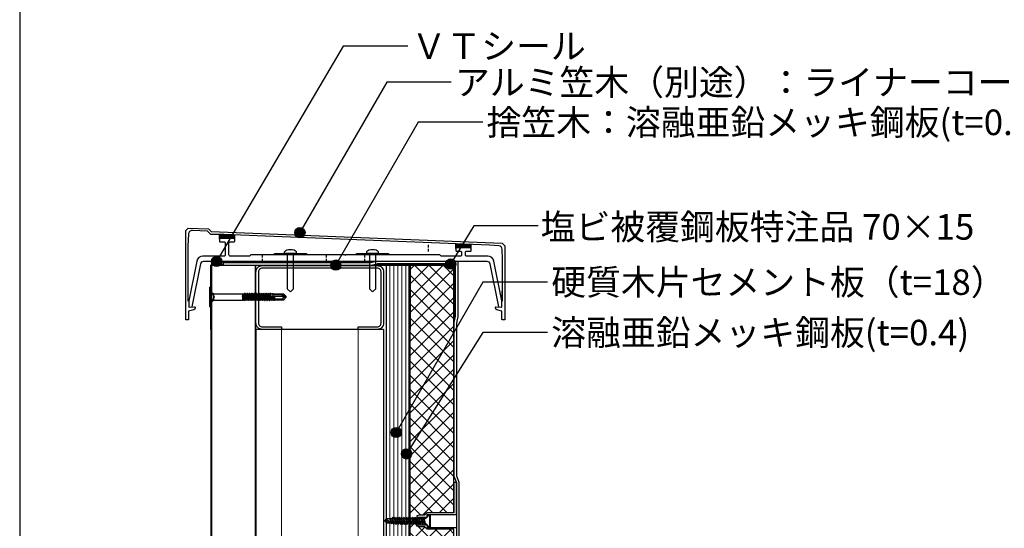
# Model space of a CAD drawing. Units: millimetres. Extents: x 0 to 2760, y 0 to 1910.
# Drawn here: x 480 to 1251, y 865 to 1264 of the extents above; entities that cross this region are included whole.
import ezdxf
from ezdxf.enums import TextEntityAlignment as Align

# ---------------------------------------------------------------- set-up
doc = ezdxf.new("R2010")
doc.units = ezdxf.units.MM
doc.linetypes.add('HIDDEN', pattern=[9.525, 6.35, -3.175])
doc.linetypes.add('PLINE2', pattern=[3, 2.1, -0.9])
doc.layers.get('0').update_dxf_attribs({"plot": 0})
for name, color, linetype in [('bo-do', 3, 'Continuous'), ('BOUSUI', 1, 'Continuous'), ('dannnetu', 6, 'Continuous'), ('doubuti', 5, 'Continuous'), ('KANAMONO', 5, 'Continuous'), ('KANAMONO_SCREW', 4, 'Continuous'), ('kasagi', 150, 'Continuous'), ('MOJI', 7, 'Continuous'), ('zatu', 6, 'Continuous')]:
    doc.layers.add(name, color=color, linetype=linetype)
doc.layers.add('HATCH', color=9, linetype='Continuous', lineweight=9)
doc.styles.add('MSゴシック', font='txt')
pattern_1 = [(45, (167, 824.4006), (-0.561266, 0.561266), [])]
pattern_2 = [(45, (-6120, -8240), (-5.61266, 5.61266), []), (135, (-6120, -8240), (-5.61266, -5.61266), [])]

# ---------------------------------------------------------------- blocks, each defined once
blk = doc.blocks.new('yp')
at = {"layer": 'KANAMONO_SCREW', "linetype": 'Continuous'}
for p, q in [((-7.5, 0.7), (-7.5, 0)), ((7.5, 0), (-7.5, 0)), ((-7.5, 0), (-3.96, -0.62)), ((7.2, 1), (-7.2, 1)), ((7.5, 0), (3.96, -0.62)), ((7.5, 0.7), (7.5, 0)), ((3.5, -0.71), (-3.5, -0.71)), ((-3.27, -1.11), (-2.59, -2.27)), ((-2.46, -2.51), (2.46, -2.51)), ((-2.46, -2.77), (-2.46, -25)), ((2.46, -2.77), (2.46, -25)), ((3.27, -1.11), (2.59, -2.27)), ((-2.96, -27.75), (-2.25, -27.34)), ((-2.96, -27.75), (-1.92, -27.59)), ((-2.96, -27.85), (-1.91, -27.68)), ((-2.96, -27.75), (-2.96, -27.85)), ((-2.96, -27.85), (-2.25, -28.26)), ((-2.96, -29.56), (-2.25, -29.15)), ((-2.96, -29.56), (-1.64, -29.35)), ((-2.96, -29.66), (-1.62, -29.45)), ((-2.96, -29.56), (-2.96, -29.66)), ((-2.96, -29.66), (-2.25, -30.07)), ((-2.67, -25.77), (-2.78, -26.14)), ((-2.78, -26.14), (-2.17, -26.05)), ((-2.78, -26.14), (-2.28, -26.43)), ((-2.67, -25.77), (-2.34, -25.58)), ((-2.67, -25.77), (-2.23, -25.68)), ((2.46, -25), (-2.46, -25)), ((-2.38, -25), (-2.34, -25.58)), ((-2.34, -25.58), (0.43, -25)), ((2.34, -25.49), (-2.28, -26.43)), ((-2.28, -26.43), (-2.25, -26.81)), ((-2.25, -27.34), (2.28, -26.45)), ((-2.25, -26.81), (-2.25, -27.34)), ((2.25, -27.35), (-2.25, -28.26)), ((-2.25, -29.15), (2.25, -28.24)), ((-2.25, -28.26), (-2.25, -29.15)), ((2.25, -29.16), (-2.25, -30.07)), ((-2.25, -30.96), (2.25, -30.05)), ((-2.25, -30.07), (-2.25, -30.96)), ((-1.86, -25.48), (-2.23, -25.68)), ((-2.17, -26.05), (-2.23, -25.68)), ((-2.17, -26.05), (-1.72, -26.32)), ((-1.58, -27.2), (-1.92, -27.59)), ((-1.91, -27.68), (-1.92, -27.59)), ((-1.91, -27.68), (-1.44, -28.09)), ((-1.72, -26.32), (-1.86, -25.48)), ((-1.45, -25.51), (-1.86, -25.48)), ((-1.72, -26.32), (-1.38, -25.94)), ((-1.3, -28.95), (-1.64, -29.35)), ((-1.62, -29.45), (-1.64, -29.35)), ((-1.62, -29.45), (-1.15, -29.85)), ((-1.44, -28.09), (-1.58, -27.2)), ((-1.13, -27.47), (-1.58, -27.2)), ((-1.45, -25.51), (0.94, -25)), ((-1.38, -25.94), (-1.45, -25.51)), ((-1.44, -28.09), (-1.12, -27.56)), ((-1.38, -25.94), (2.56, -25.36)), ((-1.02, -30.71), (-1.35, -31.12)), ((-1.15, -29.85), (-1.3, -28.95)), ((-0.85, -29.23), (-1.3, -28.95)), ((-1.15, -29.85), (-0.83, -29.33)), ((-1.13, -27.47), (2.96, -26.84)), ((-1.12, -27.56), (-1.13, -27.47)), ((-1.12, -27.56), (2.96, -26.94)), ((-0.87, -31.6), (-1.02, -30.71)), ((-0.56, -31), (-1.02, -30.71)), ((-0.85, -29.23), (2.96, -28.65)), ((-0.83, -29.33), (-0.85, -29.23)), ((-0.83, -29.33), (2.96, -28.75)), ((-0.56, -31), (2.96, -30.46)), ((-0.55, -31.1), (2.96, -30.56)), ((2.96, -26.94), (2.25, -27.35)), ((2.25, -27.35), (2.25, -28.24)), ((2.96, -28.65), (2.25, -28.24)), ((2.96, -28.75), (2.25, -29.16)), ((2.25, -29.16), (2.25, -30.05)), ((2.96, -30.46), (2.25, -30.05)), ((2.96, -30.56), (2.25, -30.97)), ((2.34, -25.49), (2.28, -26.45)), ((2.96, -26.84), (2.28, -26.45)), ((2.56, -25.36), (2.34, -25.49)), ((2.46, -25), (2.56, -25.36)), ((2.96, -26.84), (2.96, -26.94)), ((2.96, -28.65), (2.96, -28.75)), ((2.96, -30.46), (2.96, -30.56)), ((-2.96, -31.37), (-2.25, -30.96)), ((-2.96, -31.37), (-1.35, -31.12)), ((-2.96, -31.47), (-1.34, -31.22)), ((-2.96, -31.37), (-2.96, -31.47)), ((-2.96, -31.47), (-2.25, -31.88)), ((-2.96, -33.18), (-2.25, -32.77)), ((-2.96, -33.18), (-1.07, -32.89)), ((-2.96, -33.28), (-1.05, -32.98)), ((-2.96, -33.18), (-2.96, -33.28)), ((-2.96, -33.28), (-2.25, -33.69)), ((-2.96, -34.99), (-2.25, -34.58)), ((-2.96, -34.99), (-0.79, -34.65)), ((-2.96, -35.09), (-0.77, -34.75)), ((-2.96, -34.99), (-2.96, -35.09)), ((-2.96, -35.09), (-2.25, -35.5)), ((-2.96, -36.8), (-2.25, -36.39)), ((-2.96, -36.8), (-0.5, -36.42)), ((-2.96, -36.9), (-0.49, -36.52)), ((-2.96, -36.8), (-2.96, -36.9)), ((-2.96, -36.9), (-2.25, -37.31)), ((-2.96, -38.61), (-0.22, -38.19)), ((-2.96, -38.61), (-2.25, -38.2)), ((-2.96, -38.71), (-0.2, -38.28)), ((2.25, -30.97), (-2.25, -31.88)), ((-2.25, -32.77), (2.25, -31.86)), ((-2.25, -31.88), (-2.25, -32.77)), ((2.25, -32.78), (-2.25, -33.69)), ((-2.25, -34.58), (2.25, -33.67)), ((-2.25, -33.69), (-2.25, -34.58)), ((2.25, -34.59), (-2.25, -35.5)), ((-2.25, -36.39), (2.25, -35.48)), ((-2.25, -35.5), (-2.25, -36.39)), ((2.25, -36.4), (-2.25, -37.31)), ((-2.25, -38.2), (2.25, -37.29)), ((-2.25, -37.31), (-2.25, -38.2)), ((2.25, -38.21), (-2.25, -39.12)), ((-1.34, -31.22), (-1.35, -31.12)), ((-1.34, -31.22), (-0.87, -31.6)), ((-0.73, -32.46), (-1.07, -32.89)), ((-1.05, -32.98), (-1.07, -32.89)), ((-1.05, -32.98), (-0.59, -33.35)), ((-0.87, -31.6), (-0.55, -31.1)), ((-0.45, -34.21), (-0.79, -34.65)), ((-0.77, -34.75), (-0.79, -34.65)), ((-0.77, -34.75), (-0.31, -35.11)), ((-0.59, -33.35), (-0.73, -32.46)), ((-0.28, -32.77), (-0.73, -32.46)), ((-0.59, -33.35), (-0.26, -32.86)), ((-0.55, -31.1), (-0.56, -31)), ((-0.17, -35.97), (-0.5, -36.42)), ((-0.49, -36.52), (-0.5, -36.42)), ((-0.49, -36.52), (-0.03, -36.86)), ((-0.31, -35.11), (-0.45, -34.21)), ((0, -34.53), (-0.45, -34.21)), ((-0.31, -35.11), (0.02, -34.63)), ((-0.28, -32.77), (2.96, -32.27)), ((-0.26, -32.86), (-0.28, -32.77)), ((-0.26, -32.86), (2.96, -32.37)), ((0.11, -37.72), (-0.22, -38.19)), ((-0.2, -38.28), (-0.22, -38.19)), ((-0.2, -38.28), (0.25, -38.61)), ((-0.03, -36.86), (-0.17, -35.97)), ((0.29, -36.3), (-0.17, -35.97)), ((-0.03, -36.86), (0.3, -36.4)), ((0, -34.53), (2.96, -34.08)), ((0.02, -34.63), (0, -34.53)), ((0.02, -34.63), (2.96, -34.18)), ((0.25, -38.61), (0.11, -37.72)), ((0.57, -38.07), (0.11, -37.72)), ((0.25, -38.61), (0.59, -38.16)), ((0.29, -36.3), (2.96, -35.89)), ((0.3, -36.4), (0.29, -36.3)), ((0.3, -36.4), (2.96, -35.99)), ((0.57, -38.07), (2.96, -37.7)), ((0.59, -38.16), (0.57, -38.07)), ((0.59, -38.16), (2.96, -37.8)), ((2.25, -30.97), (2.25, -31.86)), ((2.96, -32.27), (2.25, -31.86)), ((2.96, -32.37), (2.25, -32.78)), ((2.25, -32.78), (2.25, -33.67)), ((2.96, -34.08), (2.25, -33.67)), ((2.96, -34.18), (2.25, -34.59)), ((2.25, -34.59), (2.25, -35.48)), ((2.96, -35.89), (2.25, -35.48)), ((2.96, -35.99), (2.25, -36.4)), ((2.25, -36.4), (2.25, -37.29)), ((2.96, -37.7), (2.25, -37.29)), ((2.96, -37.8), (2.25, -38.21)), ((2.25, -38.21), (2.25, -39.1)), ((2.96, -32.27), (2.96, -32.37)), ((2.96, -34.08), (2.96, -34.18)), ((2.96, -35.89), (2.96, -35.99)), ((2.96, -37.7), (2.96, -37.8)), ((-2.96, -38.61), (-2.96, -38.71)), ((-2.96, -38.71), (-2.25, -39.12)), ((-2.96, -40.42), (0.07, -39.95)), ((-2.96, -40.42), (-2.25, -40.01)), ((-2.96, -40.52), (0.08, -40.05)), ((-2.96, -40.42), (-2.96, -40.52)), ((-2.96, -40.52), (-2.25, -40.93)), ((-2.96, -42.23), (0.35, -41.72)), ((-2.96, -42.33), (0.36, -41.82)), ((-2.96, -42.23), (-2.25, -41.82)), ((-2.96, -42.23), (-2.96, -42.33)), ((-2.96, -42.33), (-2.25, -42.74)), ((-2.96, -44.04), (0.63, -43.49)), ((-2.96, -44.14), (0.65, -43.58)), ((-2.96, -44.04), (-2.25, -43.63)), ((-2.96, -44.04), (-2.96, -44.14)), ((-2.96, -44.14), (-2.25, -44.55)), ((-2.89, -45.8), (0.91, -45.24)), ((-2.89, -45.8), (-2.27, -45.44)), ((-2.89, -45.8), (-2.87, -46)), ((-2.87, -46), (0.87, -45.38)), ((-2.87, -46), (-2.3, -46.33)), ((1, -45.69), (-2.3, -46.33)), ((-2.27, -45.44), (2.25, -44.53)), ((-2.25, -45), (-2.27, -45.44)), ((-2.25, -40.01), (2.25, -39.1)), ((-2.25, -39.12), (-2.25, -40.01)), ((2.25, -40.02), (-2.25, -40.93)), ((-2.25, -41.82), (2.25, -40.91)), ((-2.25, -40.93), (-2.25, -41.82)), ((2.25, -41.83), (-2.25, -42.74)), ((-2.25, -43.63), (2.25, -42.72)), ((-2.25, -42.74), (-2.25, -43.63)), ((2.25, -43.64), (-2.25, -44.55)), ((-2.25, -44.55), (-2.25, -45)), ((-0.18, -50), (1.26, -44.73)), ((0.39, -39.47), (0.07, -39.95)), ((0.08, -40.05), (0.07, -39.95)), ((0.08, -40.05), (0.54, -40.37)), ((0.67, -41.23), (0.35, -41.72)), ((0.36, -41.82), (0.35, -41.72)), ((0.36, -41.82), (0.82, -42.12)), ((0.54, -40.37), (0.39, -39.47)), ((0.86, -39.83), (0.39, -39.47)), ((0.54, -40.37), (0.87, -39.93)), ((0.96, -42.98), (0.63, -43.49)), ((0.65, -43.58), (0.63, -43.49)), ((0.65, -43.58), (1.1, -43.87)), ((0.82, -42.12), (0.67, -41.23)), ((1.14, -41.6), (0.67, -41.23)), ((0.82, -42.12), (1.16, -41.7)), ((0.86, -39.83), (2.96, -39.51)), ((0.87, -39.93), (0.86, -39.83)), ((0.87, -39.93), (2.96, -39.61)), ((0.87, -45.38), (0.91, -45.24)), ((0.87, -45.38), (1, -45.69)), ((1.26, -44.73), (0.91, -45.24)), ((1.1, -43.87), (0.96, -42.98)), ((1.42, -43.37), (0.96, -42.98)), ((1.1, -43.87), (1.44, -43.46)), ((1.14, -41.6), (2.96, -41.32)), ((1.16, -41.7), (1.14, -41.6)), ((1.16, -41.7), (2.96, -41.42)), ((1.42, -43.37), (2.96, -43.13)), ((1.44, -43.46), (1.42, -43.37)), ((1.44, -43.46), (2.96, -43.23)), ((1.66, -45.13), (2.96, -44.94)), ((1.7, -45.03), (1.66, -45.13)), ((1.67, -45.25), (1.66, -45.13)), ((1.67, -45.25), (2.96, -45.04)), ((1.67, -45.25), (1.88, -45.52)), ((2.27, -45.44), (1.88, -45.52)), ((1.94, -46.44), (1.88, -45.52)), ((2.96, -39.51), (2.25, -39.1)), ((2.96, -39.61), (2.25, -40.02)), ((2.25, -40.02), (2.25, -40.91)), ((2.96, -41.32), (2.25, -40.91)), ((2.96, -41.42), (2.25, -41.83)), ((2.25, -41.83), (2.25, -42.72)), ((2.96, -43.13), (2.25, -42.72)), ((2.96, -43.23), (2.25, -43.64)), ((2.25, -43.64), (2.25, -44.53)), ((2.96, -44.94), (2.25, -44.53)), ((2.96, -45.04), (2.27, -45.44)), ((2.27, -45.44), (2.3, -46.37)), ((2.96, -39.51), (2.96, -39.61)), ((2.96, -41.32), (2.96, -41.42)), ((2.96, -43.13), (2.96, -43.23)), ((2.96, -44.94), (2.96, -45.04)), ((-2.73, -47.52), (0.42, -47.03)), ((-2.73, -47.52), (-2.33, -47.29)), ((-2.73, -47.52), (-2.69, -47.91)), ((-2.69, -47.91), (0.33, -47.38)), ((-2.69, -47.91), (-2.36, -48.1)), ((-2.57, -49.24), (-0.07, -48.83)), ((-2.57, -49.24), (-2.39, -49.14)), ((-2.57, -49.24), (-2.52, -49.82)), ((-2.52, -49.82), (-0.22, -49.39)), ((-2.52, -49.82), (-2.42, -49.88)), ((-2.5, -57.03), (-2.5, -50)), ((-0.18, -50), (-2.5, -50)), ((-0.02, -49.44), (-2.42, -49.88)), ((-2.42, -49.88), (-2.42, -50)), ((-2.36, -48.1), (-2.39, -49.14)), ((-2.39, -49.14), (0.19, -48.64)), ((0.49, -47.56), (-2.36, -48.1)), ((-2.3, -46.33), (-2.33, -47.29)), ((-2.33, -47.29), (0.73, -46.68)), ((-1.7, -55.58), (-1.7, -50)), ((-0.22, -49.39), (-0.07, -48.83)), ((-0.22, -49.39), (-0.02, -49.44)), ((0.19, -48.64), (-0.07, -48.83)), ((0.09, -49), (1.89, -49)), ((0.33, -47.38), (0.42, -47.03)), ((0.33, -47.38), (0.49, -47.56)), ((0.4, -55.85), (0.4, -47.88)), ((0.73, -46.68), (0.42, -47.03)), ((1.65, -55.75), (1.65, -49)), ((1.94, -46.44), (1.76, -46.83)), ((1.76, -46.83), (2.81, -46.66)), ((1.78, -47.13), (1.76, -46.83)), ((1.78, -47.13), (2.78, -46.95)), ((1.78, -47.13), (1.98, -47.28)), ((2.04, -48.28), (1.85, -48.51)), ((1.85, -48.51), (2.65, -48.38)), ((1.88, -49), (1.85, -48.51)), ((1.88, -49), (2.6, -48.87)), ((1.88, -49), (2.09, -49.05)), ((1.94, -46.44), (2.3, -46.37)), ((2.33, -47.22), (1.98, -47.28)), ((2.04, -48.28), (1.98, -47.28)), ((2, -56.79), (2, -49.03)), ((2.04, -48.28), (2.36, -48.22)), ((2.39, -48.99), (2.09, -49.05)), ((2.14, -50), (2.09, -49.05)), ((2.5, -50), (2.14, -50)), ((2.81, -46.66), (2.3, -46.37)), ((2.78, -46.95), (2.33, -47.22)), ((2.33, -47.22), (2.36, -48.22)), ((2.65, -48.38), (2.36, -48.22)), ((2.6, -48.87), (2.39, -48.99)), ((2.39, -48.99), (2.42, -50)), ((2.5, -50), (2.5, -57.03)), ((2.65, -48.38), (2.6, -48.87)), ((2.81, -46.66), (2.78, -46.95)), ((-2.07, -56.54), (-2.5, -57.03)), ((-2.5, -57.03), (-0.2, -58.96)), ((-1.28, -56.49), (-0.98, -56.74)), ((-0.23, -57.97), (0, -59)), ((-0.2, -58.96), (0, -59)), ((-0.01, -56.56), (0.4, -55.85)), ((0.16, -58.34), (0, -59)), ((0, -59), (0.2, -58.96)), ((1.65, -55.75), (0.16, -58.34)), ((2, -56.79), (0.16, -58.34)), ((0.16, -58.34), (0.2, -58.96)), ((2.5, -57.03), (0.2, -58.96)), ((2, -56.79), (2.5, -57.03))]:
    blk.add_line(p, q, dxfattribs=at)
at = {"layer": 'KANAMONO_SCREW', "linetype": 'HIDDEN'}
for p, q in [((-3.3, 1), (-1.91, -1.8)), ((3.3, 1), (1.9, -1.8)), ((0, -2.81), (-1.91, -1.8)), ((0, -2.81), (1.9, -1.8))]:
    blk.add_line(p, q, dxfattribs=at)
at = {"layer": 'KANAMONO_SCREW', "linetype": 'Continuous'}
for centre, radius, start, end in [((-7.2, 0.7), 0.3, 90, 180), ((7.2, 0.7), 0.3, 0, 90), ((-4.13, -1.61), 1, 30, 80), ((-3.46, -2.77), 1, 0, 30), ((3.46, -2.77), 1, 150, 180), ((4.13, -1.61), 1, 100, 150), ((1.45, -46.05), 1.05, 76.45414, 105.11499), ((-3.15, -55.58), 1.45, 318.21456, 0), ((-1.64, -56.92), 0.571, 50, 138.21456), ((-0.51, -55.58), 1.19, 180, 230), ((-0.57, -56.24), 0.642, 230, 330), ((-2.43, -58.46), 2.25, 12.5, 50), ((1.69, -57.55), 1.97, 150, 192.5)]:
    blk.add_arc(centre, radius, start, end, dxfattribs=at)
blk = doc.blocks.new('dipsﾋﾞｽ')
at = {"layer": 'KANAMONO_SCREW', "ltscale": 20}
for p, q in [((-5, 0.5), (5, 0.5)), ((-5, 0), (-5, 0.5)), ((-5, 0), (5, 0)), ((-5, 0), (-2.58, -2.42)), ((5, 0), (2.58, -2.42)), ((5, 0), (5, 0.5)), ((-2.85, -4.42), (-1.85, -4.97)), ((-2.85, -4.42), (-1.85, -4.42)), ((-2.85, -6.17), (-1.85, -6.72)), ((-2.85, -6.17), (-1.85, -6.17)), ((-2, -3.55), (-2.06, -3.32)), ((-2, -3.55), (-1.85, -3.55)), ((-1.85, -4.42), (1.85, -3.55)), ((-1.85, -4.42), (2.85, -3.55)), ((-1.85, -4.42), (-1.85, -3.55)), ((-1.85, -4.97), (1.85, -4.3)), ((-1.85, -4.97), (-1.85, -6.17)), ((-1.85, -6.17), (1.85, -5.3)), ((-1.85, -6.17), (2.85, -5.3)), ((-1.85, -6.72), (1.85, -6.05)), ((-1.85, -6.72), (-1.85, -7.92)), ((-1.85, -7.92), (1.85, -7.05)), ((-1.85, -7.92), (2.85, -7.05)), ((1.85, -4.3), (2.85, -3.55)), ((2.85, -3.55), (1.85, -3.55)), ((1.85, -4.3), (1.85, -5.3)), ((1.85, -6.05), (2.85, -5.3)), ((2.85, -5.3), (1.85, -5.3)), ((1.85, -6.05), (1.85, -7.05)), ((1.85, -7.8), (2.85, -7.05)), ((2.85, -7.05), (1.85, -7.05)), ((2, -3.55), (2.06, -3.32)), ((-2.85, -7.92), (-1.85, -8.47)), ((-2.85, -7.92), (-1.85, -7.92)), ((-2.85, -9.67), (-1.85, -10.22)), ((-2.85, -9.67), (-1.85, -9.67)), ((-2.85, -11.42), (-1.85, -11.97)), ((-2.85, -11.42), (-1.85, -11.42)), ((-2.85, -13.17), (-1.85, -13.72)), ((-2.85, -13.17), (-1.85, -13.17)), ((-2.85, -14.92), (-1.85, -15.47)), ((-2.85, -14.92), (-1.85, -14.92)), ((-1.85, -8.47), (1.85, -7.8)), ((-1.85, -8.47), (-1.85, -9.67)), ((-1.85, -9.67), (1.85, -8.8)), ((-1.85, -9.67), (2.85, -8.8)), ((-1.85, -10.22), (1.85, -9.55)), ((-1.85, -10.22), (-1.85, -11.42)), ((-1.85, -11.42), (1.85, -10.55)), ((-1.85, -11.42), (2.85, -10.55)), ((-1.85, -11.97), (1.85, -11.3)), ((-1.85, -11.97), (-1.85, -13.17)), ((-1.85, -13.17), (1.85, -12.3)), ((-1.85, -13.17), (2.85, -12.3)), ((-1.85, -13.72), (1.85, -13.05)), ((-1.85, -13.72), (-1.85, -14.92)), ((-1.85, -14.92), (1.85, -14.05)), ((-1.85, -14.92), (2.85, -14.05)), ((-1.85, -15.47), (1.85, -14.8)), ((1.85, -7.8), (1.85, -8.8)), ((1.85, -9.55), (2.85, -8.8)), ((2.85, -8.8), (1.85, -8.8)), ((1.85, -9.55), (1.85, -10.55)), ((1.85, -11.3), (2.85, -10.55)), ((2.85, -10.55), (1.85, -10.55)), ((1.85, -11.3), (1.85, -12.3)), ((1.85, -13.05), (2.85, -12.3)), ((2.85, -12.3), (1.85, -12.3)), ((1.85, -13.05), (1.85, -14.05)), ((1.85, -14.8), (2.85, -14.05)), ((2.85, -14.05), (1.85, -14.05)), ((1.85, -14.8), (1.85, -15.8)), ((-2.85, -16.67), (-1.85, -17.22)), ((-2.85, -16.67), (-1.85, -16.67)), ((-2.85, -18.42), (-1.85, -18.97)), ((-2.85, -18.42), (-1.85, -18.42)), ((-2.85, -20.17), (-1.85, -20.17)), ((-2.85, -20.17), (-1.85, -20.72)), ((-2.85, -21.92), (-1.85, -21.92)), ((-2.85, -21.92), (-1.85, -22.47)), ((-1.85, -15.47), (-1.85, -16.67)), ((-1.85, -16.67), (1.85, -15.8)), ((-1.85, -16.67), (2.85, -15.8)), ((-1.85, -17.22), (1.85, -16.55)), ((-1.85, -17.22), (-1.85, -18.42)), ((-1.85, -18.42), (1.85, -17.55)), ((-1.85, -18.42), (2.85, -17.55)), ((-1.85, -18.97), (1.85, -18.3)), ((-1.85, -18.97), (-1.85, -20.17)), ((-1.85, -20.17), (2.85, -19.3)), ((-1.85, -20.17), (1.85, -19.3)), ((-1.85, -20.72), (1.85, -20.05)), ((-1.85, -20.72), (-1.85, -21.92)), ((-1.85, -21.92), (2.85, -21.05)), ((-1.85, -21.92), (1.85, -21.05)), ((-1.85, -22.47), (1.85, -21.8)), ((-1.85, -22.47), (-1.85, -23.67)), ((-1.85, -23.67), (2.85, -22.8)), ((-1.85, -23.67), (1.85, -22.8)), ((1.85, -16.55), (2.85, -15.8)), ((2.85, -15.8), (1.85, -15.8)), ((1.85, -16.55), (1.85, -17.55)), ((1.85, -18.3), (2.85, -17.55)), ((2.85, -17.55), (1.85, -17.55)), ((1.85, -18.3), (1.85, -19.3)), ((2.85, -19.3), (1.85, -19.3)), ((1.85, -20.05), (2.85, -19.3)), ((1.85, -20.05), (1.85, -21.05)), ((2.85, -21.05), (1.85, -21.05)), ((1.85, -21.8), (2.85, -21.05)), ((1.85, -21.8), (1.85, -22.8)), ((2.85, -22.8), (1.85, -22.8)), ((1.85, -23.55), (2.85, -22.8)), ((-2.85, -23.67), (-1.85, -24.22)), ((-2.85, -23.67), (-1.85, -23.67)), ((-2.85, -25.42), (-1.85, -25.42)), ((-2.85, -25.42), (-1.85, -25.97)), ((-2.85, -27.17), (-1.85, -27.17)), ((-2.85, -27.17), (-1.85, -27.72)), ((-2.85, -28.92), (-1.85, -28.92)), ((-2.85, -28.92), (-1.85, -29.47)), ((-2.23, -30.5), (-1.43, -30.93)), ((-2.23, -30.5), (-1.43, -30.5)), ((-1.85, -24.22), (1.85, -23.55)), ((-1.85, -24.22), (-1.85, -25.42)), ((-1.85, -25.42), (2.85, -24.55)), ((-1.85, -25.42), (1.85, -24.55)), ((-1.85, -25.97), (1.85, -25.3)), ((-1.85, -25.97), (-1.85, -27.17)), ((-1.85, -27.17), (2.85, -26.3)), ((-1.85, -27.17), (1.85, -26.3)), ((-1.85, -27.72), (1.85, -27.05)), ((-1.85, -27.72), (-1.85, -28.92)), ((-1.85, -28.92), (2.85, -28.05)), ((-1.85, -28.92), (1.85, -28.05)), ((-1.85, -29.47), (1.85, -28.8)), ((-1.85, -29.47), (-1.43, -30.5)), ((-1.43, -30.5), (2.33, -29.8)), ((-1.43, -30.5), (1.53, -29.8)), ((-1.43, -30.93), (1.53, -30.4)), ((1.85, -28.8), (1.53, -29.8)), ((1.53, -30.4), (2.33, -29.8)), ((2.33, -29.8), (1.53, -29.8)), ((1.53, -30.4), (1.53, -30.93)), ((1.85, -23.55), (1.85, -24.55)), ((2.85, -24.55), (1.85, -24.55)), ((1.85, -25.3), (2.85, -24.55)), ((1.85, -25.3), (1.85, -26.3)), ((2.85, -26.3), (1.85, -26.3)), ((1.85, -27.05), (2.85, -26.3)), ((1.85, -27.05), (1.85, -28.05)), ((2.85, -28.05), (1.85, -28.05)), ((1.85, -28.8), (2.85, -28.05)), ((-1.75, -30.93), (-1.75, -33.87)), ((-1.75, -30.93), (1.75, -30.93)), ((0, -35.1), (-1.75, -33.87)), ((0, -35.1), (-0.74, -33.1)), ((0, -35.1), (1.75, -30.93)), ((0, -35.1), (1.75, -33.87)), ((1.75, -30.93), (1.75, -33.87))]:
    blk.add_line(p, q, dxfattribs=at)
for centre, radius, start, end in [((-3.99, -3.83), 2, 14.93142, 45), ((3.99, -3.83), 2, 135, 165.06858), ((0, -35.1), 2.14, 110.30447, 145), ((4.07, -36.12), 5.68, 114.08593, 147.8643)]:
    blk.add_arc(centre, radius, start, end, dxfattribs=at)

msp = doc.modelspace()

# ---------------------------------------------------------------- hatches: boundary and pattern name
at = {"layer": 'HATCH'}
h = msp.add_hatch(dxfattribs=at)
h.set_pattern_fill('ANSI37', color=256, style=0)
h.set_pattern_definition([(45, (-158.5128, -138.749), (-2.245064, 2.245064), []), (135, (-158.5128, -138.749), (-2.245064, -2.245064), [])])
edge = h.paths.add_edge_path()
edge.add_line((639.6, 1071.4), (639.6, 1073.4))
edge.add_arc((635.83, 1066.25), 8.08, 62.19592, 140.42395)
edge.add_line((629.6, 1071.4), (639.6, 1071.4))
h = msp.add_hatch(dxfattribs=at)
h.set_pattern_fill('ANSI31', color=256, angle=45, style=0)
h.set_pattern_definition([(90, (-6120, -8240), (-3.175, 0), [])])
h.paths.add_polyline_path([(785, 1071), (767, 1071), (767, 870.54), (770.07, 869.25), (767, 869.25), (767, 636), (785, 636), (785, 868.42), (784.45, 869.15), (783.45, 869.15), (783.45, 868.15), (782.7, 869.15), (781.7, 869.15), (781.7, 868.15), (780.95, 869.15), (779.95, 869.15), (779.95, 868.15), (779.2, 869.15), (778.2, 869.15), (778.2, 868.15), (777.45, 869.15), (776.45, 869.15), (776.45, 868.15), (775.7, 869.15), (774.7, 869.15), (774.7, 868.15), (773.95, 869.15), (772.95, 869.15), (772.95, 868.15), (772.2, 869.15), (771.2, 869.47), (771.2, 868.67), (770.6, 869.47), (770.07, 872.43), (770.5, 873.23), (770.5, 872.43), (771.53, 872.85), (772.08, 873.85), (772.08, 872.85), (773.28, 872.85), (773.83, 873.85), (773.83, 872.85), (775.03, 872.85), (775.58, 873.85), (775.58, 872.85), (776.78, 872.85), (777.33, 873.85), (777.33, 872.85), (778.53, 872.85), (779.08, 873.85), (779.08, 872.85), (780.28, 872.85), (780.83, 873.85), (780.83, 872.85), (782.03, 872.85), (782.58, 873.85), (782.58, 872.85), (783.78, 872.85), (784.33, 873.85), (784.33, 872.85), (785, 872.85)])
h = msp.add_hatch(dxfattribs=at)
h.set_pattern_fill('ANSI37', color=256, scale=2.5, style=0)
h.set_pattern_definition(pattern_2)
h.paths.add_polyline_path([(820, 1071.4), (785.8, 1071.4), (785.8, 1021), (785.59, 872.95), (786.08, 873.85), (786.08, 872.85), (787.28, 872.85), (787.83, 873.85), (787.83, 872.85), (789.03, 872.85), (789.58, 873.85), (789.58, 872.85), (790.78, 872.85), (791, 873.25), (791, 874), (791, 875), (793, 875.5), (797, 875.5), (799, 877.5), (820, 877.5)])
h = msp.add_hatch(dxfattribs=at)
h.set_pattern_fill('ANSI37', color=256, scale=2.5, style=0)
h.set_pattern_definition(pattern_2)
h.paths.add_polyline_path([(820, 836), (820, 864.5), (799, 864.5), (797, 866.5), (793, 866.5), (791, 867), (791, 868), (791, 869.15), (790.45, 869.15), (790.45, 868.15), (789.7, 869.15), (788.7, 869.15), (788.7, 868.15), (787.95, 869.15), (786.95, 869.15), (786.95, 868.15), (786.2, 869.15), (785.4, 869.15), (785.4, 739.86), (785.4, 736.13), (785.4, 636), (820, 636), (820, 656.1), (818.9, 656.1), (818.9, 670.1, -0.414214), (819.9, 671.1), (820, 671.1)])
at = {"layer": 'kasagi'}
h = msp.add_hatch(dxfattribs=at)
h.set_pattern_fill('ANSI31', color=256, scale=0.25, style=0)
h.set_pattern_definition(pattern_1)
h.paths.add_polyline_path([(636.4, 1092.2), (648.4, 1092.2), (648.4, 1095.06), (640, 1095.4), (636.4, 1095.4)])
h = msp.add_hatch(dxfattribs=at)
h.set_pattern_fill('ANSI31', color=256, scale=0.25, style=0)
h.set_pattern_definition(pattern_1)
h.paths.add_polyline_path([(821.6, 1088.13), (821.6, 1084.8), (833.6, 1084.8), (833.6, 1087.65)])
at = {"layer": 'MOJI'}
h = msp.add_hatch(color=256, dxfattribs=at)
edge = h.paths.add_edge_path()
edge.add_arc((699.47, 1096.81), 4, 0, 360)
h = msp.add_hatch(color=256, dxfattribs=at)
edge = h.paths.add_edge_path()
edge.add_arc((699.47, 1096.81), 4, 0, 360)
h = msp.add_hatch(color=256, dxfattribs=at)
edge = h.paths.add_edge_path()
edge.add_arc((634.24, 1074.18), 4, 0, 360)
h = msp.add_hatch(color=256, dxfattribs=at)
edge = h.paths.add_edge_path()
edge.add_arc((634.24, 1074.18), 4, 0, 360)
h = msp.add_hatch(color=256, dxfattribs=at)
edge = h.paths.add_edge_path()
edge.add_arc((727.62, 1071.4), 4, 0, 360)
h = msp.add_hatch(color=256, dxfattribs=at)
edge = h.paths.add_edge_path()
edge.add_arc((727.62, 1071.4), 4, 0, 360)
h = msp.add_hatch(color=256, dxfattribs=at)
edge = h.paths.add_edge_path()
edge.add_arc((817.5, 1072.24), 4, 0, 360)
h = msp.add_hatch(color=256, dxfattribs=at)
edge = h.paths.add_edge_path()
edge.add_arc((817.5, 1072.24), 4, 0, 360)
h = msp.add_hatch(color=256, dxfattribs=at)
edge = h.paths.add_edge_path()
edge.add_arc((774.83, 940.3), 4, 0, 360)
h = msp.add_hatch(color=256, dxfattribs=at)
edge = h.paths.add_edge_path()
edge.add_arc((774.83, 940.3), 4, 0, 360)
h = msp.add_hatch(color=256, dxfattribs=at)
edge = h.paths.add_edge_path()
edge.add_arc((783, 923.5), 4, 0, 360)
h = msp.add_hatch(color=256, dxfattribs=at)
edge = h.paths.add_edge_path()
edge.add_arc((783, 923.5), 4, 0, 360)

# ---------------------------------------------------------------- linework, layer by layer
msp.add_lwpolyline([(480, 295), (2280, 295), (2280, 1495), (480, 1495)], close=True)
at = {"layer": 'bo-do'}
for p, q in [((630, 295), (630, 1071)), ((665, 1071), (630, 1071)), ((630.35, 295), (630.35, 1071)), ((664.65, 295), (664.65, 1071)), ((665, 295), (665, 1071))]:
    msp.add_line(p, q, dxfattribs=at)
msp.add_lwpolyline([(767, 636), (785, 636), (785, 1071), (767, 1071)], close=True, dxfattribs=at)
at = {"layer": 'BOUSUI'}
msp.add_line((639.6, 1071.4), (639.6, 1073.4), dxfattribs=at)
for points in [[(639.6, 1073.4), (754.8, 1073.4), (759.8, 1074.4), (823, 1074.4), (823, 1031.2), (822, 1026.2), (822, 906.39), (824, 901.39), (824, 840.61)], [(639.6, 1071.4), (755, 1071.4), (760, 1072.4), (821, 1072.4), (821, 1031.4), (820, 1026.4), (820, 906), (822, 901), (822, 841)]]:
    msp.add_lwpolyline(points, dxfattribs=at)
msp.add_arc((635.83, 1066.25), 8.08, 62.19592, 140.42395, dxfattribs=at)
at = {"layer": 'dannnetu'}
for p in [(785.8, 1071.4), (820, 877.5)]:
    msp.add_line(p, (820, 1071.4), dxfattribs=at)
at = {"layer": 'doubuti'}
for p, q in [((665, 1021), (665, 295)), ((765, 1021), (665, 1021)), ((765, 1021), (765, 295))]:
    msp.add_line(p, q, dxfattribs=at)
at = {"layer": 'doubuti', "lineweight": 5}
for p, q in [((685, 1021), (685, 295)), ((745, 1021), (745, 295))]:
    msp.add_line(p, q, dxfattribs=at)
at = {"layer": 'doubuti'}
msp.add_lwpolyline([(685, 1021), (670, 1021, -0.414214), (665, 1026), (665, 1066, -0.414214), (670, 1071), (760, 1071, -0.414214), (765, 1066), (765, 1026, -0.414214), (760, 1021), (745, 1021), (745, 1023), (760, 1023, 0.414214), (763, 1026), (763, 1066, 0.414214), (760, 1069), (670, 1069, 0.414214), (667, 1066), (667, 1026, 0.414214), (670, 1023), (685, 1023)], format="xyb", close=True, dxfattribs=at)
at = {"layer": 'KANAMONO'}
for points in [[(820, 1031.4), (821, 1031.4), (821, 1072.4), (760, 1072.4), (760, 1071.4), (820, 1071.4)], [(785.4, 1021), (785.4, 1071), (630, 1071), (630, 1021), (629.6, 1021), (629.6, 1071.4), (785.8, 1071.4), (785.8, 1021)], [(785, 636), (785, 736), (785, 739.73), (785, 1071), (785.4, 1071), (785.4, 739.86), (785.4, 736.13), (785.4, 636)]]:
    msp.add_lwpolyline(points, close=True, dxfattribs=at)
at = {"layer": 'KANAMONO_SCREW', "ltscale": 20}
for points in [[(679.5, 1080.4), (704.5, 1080.4), (704.5, 1079.4), (679.5, 1079.4)], [(743.82, 1080.4), (768.82, 1080.4), (768.82, 1079.4), (743.82, 1079.4)]]:
    msp.add_lwpolyline(points, close=True, dxfattribs=at)
at = {"layer": 'KANAMONO_SCREW'}
for points in [[(687.77, 1082.38, -0.119473), (689.11, 1083.23, -0.160376), (694.89, 1083.23, -0.119473), (696.23, 1082.38, -0.175959), (696.5, 1081.7), (696.5, 1080.4), (687.5, 1080.4), (687.5, 1081.7, -0.175959)], [(752.09, 1082.38, -0.119473), (753.43, 1083.23, -0.160376), (759.21, 1083.23, -0.119473), (760.55, 1082.38, -0.175959), (760.82, 1081.7), (760.82, 1080.4), (751.82, 1080.4), (751.82, 1081.7, -0.175959)]]:
    msp.add_lwpolyline(points, format="xyb", close=True, dxfattribs=at)
for points in [[(689.5, 1080.4), (689.5, 1052.9), (692, 1050.4), (694.5, 1052.9), (694.5, 1080.4)], [(753.82, 1080.4), (753.82, 1052.9), (756.32, 1050.4), (758.82, 1052.9), (758.82, 1080.4)]]:
    msp.add_lwpolyline(points, dxfattribs=at)
at = {"layer": 'kasagi'}
for p, q in [((636.4, 1091.7), (636.4, 1095.4)), ((648.4, 1091.7), (648.4, 1095.06)), ((821.6, 1084.3), (821.6, 1088.13)), ((833.6, 1084.3), (833.6, 1087.65)), ((857.6, 1051), (857.6, 1046.54))]:
    msp.add_line(p, q, dxfattribs=at)
at = {"layer": 'kasagi', "linetype": 'PLINE2'}
for p, q in [((800, 1087.15), (800, 1082.15)), ((670, 1079.4), (670, 1074.4)), ((720, 1079.4), (720, 1074.4)), ((750, 1079.4), (750, 1074.4))]:
    msp.add_line(p, q, dxfattribs=at)
at = {"layer": 'kasagi'}
for points in [[(616.87, 1038.71, -0.434812), (617.4, 1038.21), (617.4, 1037.9, -0.340315), (616.28, 1036.45), (612.3, 1035.4), (612.3, 1028.9, -0.414214), (611.8, 1028.4), (610.5, 1028.4, -0.414214), (610, 1028.9), (610, 1098.4), (611.92, 1100.32), (627.92, 1099.68), (630, 1097.6), (857.92, 1088.48), (860, 1086.4), (860, 1028.9, -0.414214), (859.5, 1028.4), (858.2, 1028.4, -0.414214), (857.7, 1028.9), (857.7, 1035.4), (853.72, 1036.45, -0.340315), (852.6, 1037.9), (852.6, 1038.21, -0.434812), (853.13, 1038.71), (857.28, 1038.42, 0.434813), (857.6, 1038.72), (857.6, 1043.4), (858.2, 1043.4), (858.2, 1076.4), (857.91, 1083.63, 0.379267), (855.15, 1086.5), (847.92, 1087.08), (640, 1095.4), (629.64, 1095.41), (627.14, 1097.91), (615.22, 1098.39, 0.416254), (612.1, 1095.49), (611.8, 1086.4), (611.8, 1043.4), (612.4, 1043.4), (612.4, 1038.72, 0.434813), (612.72, 1038.42)], [(644.9, 1078.4, -0.414214), (643.9, 1079.4), (643.9, 1088.7, -0.414214), (644.9, 1089.7), (647.9, 1089.7, 0.414214), (648.4, 1090.2), (648.4, 1091.7, 0.414214), (647.9, 1092.2), (636.9, 1092.2, 0.414214), (636.4, 1091.7), (636.4, 1090.2, 0.414214), (636.9, 1089.7), (639.9, 1089.7, -0.414214), (640.9, 1088.7), (640.9, 1079.4, -0.414214), (639.9, 1078.4), (623.5, 1078.4, 0.357461), (618.6, 1074.38), (612.4, 1043.4), (612.4, 1038.72, 0.434813), (612.72, 1038.42), (615.01, 1038.58), (621.77, 1072.39, -0.357403), (624.22, 1074.4), (845.78, 1074.4, -0.357403), (848.23, 1072.39), (854.99, 1038.58), (857.28, 1038.42, 0.434813), (857.6, 1038.72), (857.6, 1043.4), (851.4, 1074.38, 0.357461), (846.5, 1078.4), (830.1, 1078.4, -0.414214), (829.1, 1079.4), (829.1, 1081.3, -0.414214), (830.1, 1082.3), (833.1, 1082.3, 0.414214), (833.6, 1082.8), (833.6, 1084.3, 0.414214), (833.1, 1084.8), (822.1, 1084.8, 0.414214), (821.6, 1084.3), (821.6, 1082.8, 0.414214), (822.1, 1082.3), (825.1, 1082.3, -0.414214), (826.1, 1081.3), (826.1, 1079.4, -0.414214), (825.1, 1078.4), (810, 1078.4), (809, 1079.4), (735.5, 1079.4), (735, 1078.9), (734.5, 1079.4), (661, 1079.4), (660, 1078.4)]]:
    msp.add_lwpolyline(points, format="xyb", close=True, dxfattribs=at)
at = {"layer": 'MOJI'}
for points in [[(783.84, 1242.88), (733.4, 1242.88), (634.24, 1074.18)], [(817.89, 1214.56), (767.45, 1214.56), (699.47, 1096.81)], [(842.61, 1183.21), (792.17, 1183.21), (727.39, 1071)], [(886.04, 1102.22), (835.6, 1102.22), (817.5, 1072.24)], [(893.26, 1058.05), (842.82, 1058.05), (774.83, 940.3)], [(893.26, 1018.53), (842.82, 1018.53), (783, 923.5)]]:
    msp.add_lwpolyline(points, dxfattribs=at)
for centre in [(699.47, 1096.81), (699.47, 1096.81), (634.24, 1074.18), (634.24, 1074.18), (727.62, 1071.4), (727.62, 1071.4), (817.5, 1072.24), (817.5, 1072.24), (774.83, 940.3), (774.83, 940.3), (783, 923.5), (783, 923.5)]:
    msp.add_circle(centre, 4, dxfattribs=at)
at = {"layer": 'zatu', "lineweight": 5}
for p, q in [((791, 874), (791, 868)), ((822, 876), (822, 866))]:
    msp.add_line(p, q, dxfattribs=at)
at = {"layer": 'zatu'}
for points in [[(799, 874), (799, 876), (822, 876), (822, 901), (820, 901), (820, 877.5), (799, 877.5), (797, 875.5), (793, 875.5), (791, 875), (791, 874)], [(799, 868), (799, 866), (822, 866), (822, 841), (820, 841), (820, 864.5), (799, 864.5), (797, 866.5), (793, 866.5), (791, 867), (791, 868)]]:
    msp.add_lwpolyline(points, close=True, dxfattribs=at)

# ---------------------------------------------------------------- block references
at = {"layer": 'KANAMONO_SCREW'}
for name, p, rotation in [('yp', (629.6, 1046.5), 90), ('dipsﾋﾞｽ', (801, 871), 270)]:
    msp.add_blockref(name, p, dxfattribs=dict(at, rotation=rotation))

# ---------------------------------------------------------------- texts
at = {"layer": 'MOJI', "style": 'MSゴシック'}
for s, p in [('ＶＴシール', (786.84, 1242.88)), ('アルミ笠木（別途）：ライナーコーピングＳ等', (820.89, 1214.56)), ('捨笠木：溶融亜鉛メッキ鋼板(t=0.4)', (845.61, 1183.21)), ('塩ビ被覆鋼板特注品 70×15', (888, 1101.31)), ('硬質木片セメント板（t=18）', (896.26, 1058.05)), ('溶融亜鉛メッキ鋼板(t=0.4)', (896.26, 1018.53))]:
    msp.add_text(s, height=20, dxfattribs=at).set_placement(p, align=Align.MIDDLE_LEFT)

doc.saveas('drawing.dxf')
